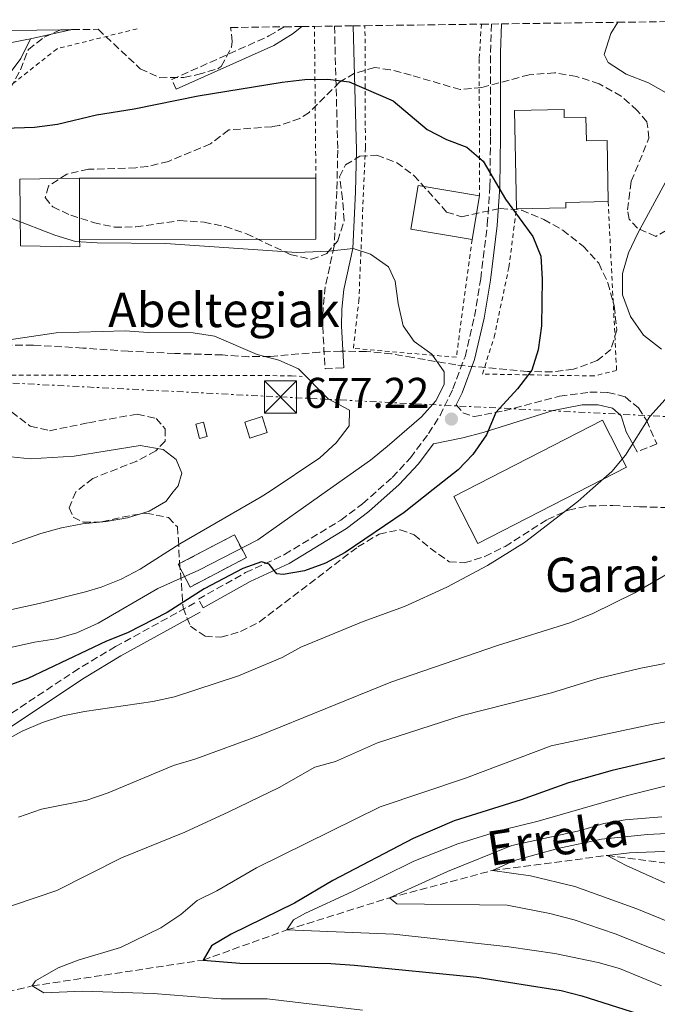
# Model space of a CAD drawing. Units: metres. Extents: x 589876 to 593301, y 4768351 to 4770710.
# Drawn here: x 592951 to 593100, y 4770479 to 4770708 of the extents above; entities that cross this region are included whole.
import ezdxf

# ---------------------------------------------------------------- set-up
doc = ezdxf.new("R2010")
doc.units = ezdxf.units.M
doc.header["$MEASUREMENT"] = 0
for name, pattern in [('DGN Style 2', [1.7399219301090239, 1.043953158065414, -0.6959687720436097]), ('DGN Style 3', [2.435890702152634, 1.739921930109024, -0.6959687720436097]), ('DGN Style 7', [3.4798438602180486, 1.565929737098122, -0.6959687720436097, 0.5219765790327072, -0.6959687720436097])]:
    doc.linetypes.add(name, pattern=pattern)
for name, color, linetype, lineweight in [('Abrevadero recinto', 4, 'Continuous', 0), ('Barranco lineal', 142, 'DGN Style 3', 13), ('Camino', 7, 'DGN Style 3', 0), ('Carretera', 9, 'Continuous', 0), ('Chamizo-cobertizo', 1, 'Continuous', 0), ('construcción   en ruinas', 1, 'Continuous', 0), ('Construcción sin especificar', 1, 'Continuous', 0), ('contrucción  en ruinas', 1, 'DGN Style 3', 13), ('corral', 7, 'Continuous', 0), ('Cota de punto acotado terreno', 7, 'Continuous', 0), ('Curva de nivel directora', 30, 'Continuous', 30), ('Curva de nivel intermedia', 30, 'Continuous', 0), ('Edificio', 1, 'Continuous', 13), ('Línea blanca (vial)', 7, 'Continuous', 13), ('Línea de pista sin pavimentar', 7, 'Continuous', 0), ('Línea eléctrica', 6, 'DGN Style 7', 0), ('Margen derecho', 7, 'Continuous', 0), ('Pista sin pavimentar', 9, 'Continuous', 0), ('Punto acotado terreno (símbolo)', 7, 'Continuous', 0), ('Tela metálica o alambrada', 7, 'DGN Style 2', 0), ('Texto de arroyo-regatas y barrancos', 142, 'Continuous', 0), ('Texto de Borda', 7, 'Continuous', 0), ('Torre eléctrica', 7, 'Continuous', 0), ('Zona arbolada', 92, 'DGN Style 3', 0)]:
    doc.layers.add(name, color=color, linetype=linetype, lineweight=lineweight)
doc.styles.add('Style-Arial', font='arial.ttf')

# ---------------------------------------------------------------- blocks, each defined once
blk = doc.blocks.new('5PATER')
at = {"layer": 'Abrevadero recinto', "linetype": 'Continuous', "lineweight": 0}
h = blk.add_hatch(color=51, dxfattribs=at)
edge = h.paths.add_edge_path()
edge.add_ellipse((0, 0), major_axis=(-0.1095731443231308, -0.1110710700762829), ratio=0.9994222409660317, start_angle=0, end_angle=360)
blk = doc.blocks.new('5TME')
at = {"layer": 'Tela metálica o alambrada', "color": 7, "linetype": 'Continuous', "lineweight": 0}
for p, q in [((-0.375, 0.375), (0.375, -0.375)), ((0.3723, 0.3776), (-0.3716, -0.3784))]:
    blk.add_line(p, q, dxfattribs=at)
at = {"layer": 'Tela metálica o alambrada', "color": 7, "linetype": 'Continuous', "lineweight": 0, "flags": 128}
blk.add_lwpolyline([(-0.375, -0.375), (0.375, -0.375), (0.375, 0.375), (-0.375, 0.375), (-0.3716, -0.3784)], dxfattribs=at)

msp = doc.modelspace()

# ---------------------------------------------------------------- linework, layer by layer
at = {"layer": 'Barranco lineal', "color": 142, "linetype": 'DGN Style 3', "lineweight": 13}
msp.add_polyline3d([(592920.3799999999, 4770475.850000001, 658.1600000000036), (592926.8099999996, 4770476.59, 657.7599999999948), (592954.0199999996, 4770482.869999999, 655), (592993.8899999997, 4770488.92, 650), (593013.4500000002, 4770495.939999999, 645), (593037.4000000004, 4770503.460000001, 640), (593061.3499999996, 4770509.810000001, 635), (593088.1399999997, 4770513.32, 630), (593115.4100000003, 4770509.83, 625), (593148.3099999996, 4770510.220000001, 623.5800000000017), (593179.7699999996, 4770513.430000001, 620), (593215.4100000003, 4770517.789999999, 617.9700000000012), (593232.79, 4770523.619999999, 615), (593253.7000000002, 4770524.310000001, 614.5899999999965), (593266.9600000001, 4770523.689999999, 614.1900000000023), (593270.4000000004, 4770523.51, 614.1300000000047)], dxfattribs=at)
at = {"layer": 'Camino', "color": 7, "linetype": 'DGN Style 3', "lineweight": 0}
for points in [[(592987.620000001, 4770692.100000001, 674.6999999999971), (592986.6000000017, 4770694.359999999, 674.6999999999971), (593009.2499999986, 4770704.520000001, 673.6600000000037), (593012.8099999992, 4770706.66, 673.3699999999953)], [(592993.9299999987, 4770571.100000001, 674.6799999999931), (592992.7899999988, 4770573.140000002, 674.6799999999931), (593003.8199999994, 4770579.320000002, 674.7799999999991), (593012.8899999997, 4770583.53, 675.2200000000014), (593025.9899999979, 4770591.57, 676.6499999999944), (593031.1000000021, 4770595.359999999, 676.7700000000041), (593038.0199999999, 4770601.540000002, 677.1199999999953), (593042.2199999975, 4770606.09, 677.2200000000012), (593046.4699999989, 4770611.75, 677.2200000000012), (593049.1399999999, 4770615.970000002, 677.1300000000048), (593052.1499999985, 4770622.199999999, 677.1199999999953), (593054.9699999993, 4770629.7, 677.1199999999953), (593057.1799999998, 4770639.100000001, 677.0200000000042), (593058.6200000015, 4770647.880000002, 676.5099999999949), (593060.1700000005, 4770660.500000001, 675.3399999999967), (593060.7800000008, 4770669.430000001, 674.529999999999), (593060.9299999982, 4770681.150000002, 673.6600000000037), (593060.9499999983, 4770700.699999999, 672.8500000000058), (593061.1400000006, 4770707.310000001, 672.729999999996)], [(593024.5300000005, 4770706.820000002, 673.6000000000058), (593025.3099999984, 4770677.859999999, 676.7299999999959), (593025.0699999993, 4770668.34, 678.7599999999948), (593024.449999998, 4770655.470000003, 679.979999999996), (593022.3899999993, 4770646.02, 681.3000000000029), (593021.8900000008, 4770641.060000002, 681.6999999999971), (593021.7800000012, 4770636.760000002, 681.8099999999977), (593022.3500000013, 4770626.84, 682.4199999999983), (593026.6900000019, 4770627.09, 682.4199999999983)], [(593052.9200000018, 4770618.450000001, 677.1199999999953), (593054.4400000017, 4770616.630000002, 676.7200000000014), (593057.1499999985, 4770615.710000001, 675.8999999999944), (593064.1, 4770617.070000002, 674.5800000000017), (593077.0399999995, 4770620.480000001, 672.6499999999943), (593084.0500000012, 4770621.439999999, 672.0399999999936), (593088.2800000003, 4770621.37, 671.429999999993), (593092.3199999991, 4770620.320000002, 670.9199999999983), (593095.3900000004, 4770617.730000001, 670.3099999999977), (593097.260000001, 4770614.860000002, 670.0099999999948), (593099.6999999997, 4770609.34, 669.5), (593095.1000000021, 4770607.490000002, 669.600000000006)], [(592991.9999999999, 4770572.25, 675.3000000000029), (592973.479999999, 4770562.060000001, 672.179999999993), (592964.879999998, 4770556.910000003, 671.4600000000064), (592943.3199999997, 4770542.590000001, 670.9900000000052), (592922.8599999989, 4770527.760000001, 670.0700000000071), (592900.0399999977, 4770511.16, 668.2899999999937), (592889.6000000016, 4770504.440000001, 667.6100000000006), (592879.5199999987, 4770498.340000001, 667.3500000000058), (592875.14, 4770496.100000001, 667.5000000000001), (592870.6400000006, 4770494.51, 667.7700000000041), (592839.8999999979, 4770489.99, 669.9700000000014)]]:
    msp.add_polyline3d(points, dxfattribs=at)
at = {"layer": 'Carretera', "color": 9, "linetype": 'Continuous', "lineweight": 0}
msp.add_polyline3d([(592938.1599999992, 4770705.66, 673.3600000000006), (592960.7500000001, 4770705.970000001, 673.2200000000012), (592963.3899999999, 4770706, 673.1999999999971), (592953.649999999, 4770703.890000001, 673.2899999999936), (592952.3900000006, 4770703.619999999, 673.3000000000029), (592946.1000000008, 4770702.34, 673.3300000000017)], dxfattribs=at)
at = {"layer": 'Chamizo-cobertizo', "color": 1, "linetype": 'Continuous', "lineweight": 0, "elevation": 685.0200000000041, "flags": 128}
msp.add_lwpolyline([(592965.0499999998, 4770671.310000001), (592965.0700000003, 4770657.07)], dxfattribs=at)
at = {"layer": 'Chamizo-cobertizo', "color": 1, "linetype": 'Continuous', "lineweight": 0}
msp.add_polyline3d([(592965.0700000003, 4770657.07, 685.0200000000041), (592965.1500000004, 4770655.289999999, 679.9900000000052), (592951.3499999996, 4770655.57, 679.9900000000052), (592951.1299999999, 4770671.109999999, 679.8600000000006), (592965.0499999998, 4770671.310000001, 678.7200000000012)], close=True, dxfattribs=at)
msp.add_polyline3d([(592965.0499999998, 4770671.310000001, 678.7200000000012), (592951.1299999999, 4770671.109999999, 679.8600000000006), (592951.3499999996, 4770655.57, 679.9900000000052), (592965.1500000004, 4770655.289999999, 679.9900000000052), (592965.0700000003, 4770657.07, 679.8600000000006)], dxfattribs=at)
at = {"layer": 'construcción   en ruinas', "color": 1, "linetype": 'Continuous', "lineweight": 0}
msp.add_polyline3d([(593004, 4770582.83, 682.1600000000036), (592990.8799999999, 4770575.939999999, 682.4199999999983), (592988.0899999999, 4770581.25, 682.9199999999983), (593001.2100000001, 4770588.140000001, 682.6699999999983)], close=True, dxfattribs=at)
at = {"layer": 'Construcción sin especificar', "color": 1, "linetype": 'Continuous', "lineweight": 0, "extrusion": (0.02918162311415552, 0.009182484070285758, 0.9995319478929737), "elevation": 61801.48555288264, "flags": 128}
msp.add_lwpolyline([(4372641.781103743, -1996642.922590192), (4372641.775761959, -1996638.673146526), (4372645.707034017, -1996638.673146526), (4372645.702836905, -1996642.919590024), (4372641.781103743, -1996642.922590192)], close=True, dxfattribs=at)
at = {"layer": 'Construcción sin especificar', "color": 1, "linetype": 'Continuous', "lineweight": 13, "extrusion": (0.02918162311415552, 0.009182484070285758, 0.9995319478929737), "elevation": 61801.48555288265, "flags": 128}
msp.add_lwpolyline([(4372641.775761959, -1996638.673146526), (4372645.707034017, -1996638.673146526), (4372645.702836905, -1996642.919590024), (4372641.781103743, -1996642.922590192), (4372641.775761959, -1996638.673146526)], dxfattribs=at)
at = {"layer": 'Construcción sin especificar', "color": 1, "linetype": 'Continuous', "lineweight": 0}
msp.add_polyline3d([(592994.8700000001, 4770611.07, 693.5800000000017), (592993.0599999996, 4770610.600000001, 693.8300000000017), (592992.2000000002, 4770613.939999999, 694.0899999999965), (592994.0099999999, 4770614.41, 693.8300000000017)], close=True, dxfattribs=at)
at = {"layer": 'Construcción sin especificar', "color": 1, "linetype": 'Continuous', "lineweight": 13}
msp.add_polyline3d([(592993.0599999996, 4770610.600000001, 693.8300000000017), (592992.2000000002, 4770613.939999999, 694.0899999999965), (592994.0099999999, 4770614.41, 693.8300000000017), (592994.8700000001, 4770611.07, 693.5800000000017), (592993.0599999996, 4770610.600000001, 693.8300000000017)], dxfattribs=at)
at = {"layer": 'contrucción  en ruinas', "color": 1, "linetype": 'DGN Style 3', "lineweight": 13}
msp.add_polyline3d([(592990.8799999999, 4770575.939999999, 682.4199999999983), (592988.0899999999, 4770581.25, 682.9199999999983), (593001.2100000001, 4770588.140000001, 682.6699999999983), (593004, 4770582.83, 682.1600000000036), (592990.8799999999, 4770575.939999999, 682.4199999999983)], dxfattribs=at)
at = {"layer": 'Curva de nivel directora', "color": 30, "linetype": 'Continuous', "lineweight": 30, "flags": 128}
for points, elevation in [([(592935.5799999993, 4770682.630000002), (592954.5800000007, 4770683.250000001), (592959.9299999994, 4770683.95), (592969.0199999998, 4770686.140000001), (592977.86, 4770687.529999999), (592992.7799999998, 4770690.58), (593012.3199999997, 4770693.710000002), (593017.6399999994, 4770694.390000002), (593022.9699999981, 4770694.460000004), (593027.9199999992, 4770693.820000002), (593038.2199999989, 4770689.42), (593046.1699999993, 4770682.730000001), (593050.6699999988, 4770680.390000002), (593055.4199999986, 4770678.590000001), (593059.2299999995, 4770675.340000001), (593064.3899999983, 4770666.410000001), (593070.7599999986, 4770657.760000001), (593072.6499999996, 4770653.120000001), (593072.9800000003, 4770647.800000001), (593072.7799999992, 4770636.869999999), (593072.0599999995, 4770631.33), (593070.5700000008, 4770626.560000001), (593067.1899999991, 4770622.210000004), (593062.1399999997, 4770616.680000001), (593059.9499999993, 4770611.45), (593056.8099999988, 4770606.880000002), (593053.3499999987, 4770603.27), (593047.5700000008, 4770598.700000001), (593040.8200000006, 4770593.350000001), (593026.9899999994, 4770584.020000001), (593022.4000000004, 4770581.560000001), (593017.5599999991, 4770579.730000001), (593012.5499999999, 4770578.87), (593011.0799999993, 4770579.04), (593009.2799999999, 4770581.310000001), (593007.5399999986, 4770581.82), (593003.1299999988, 4770580.260000001), (592994.1099999998, 4770575.54), (592985.490000001, 4770569.99), (592976.2300000006, 4770565.300000001), (592971.4000000004, 4770563.300000003), (592953.0000000002, 4770554.59), (592943.0000000001, 4770550.920000002)], 675.0000000000001), ([(593127.2999999997, 4770541.99), (593089.2599999993, 4770533.140000001), (593079.1000000002, 4770530.26), (593068.0999999987, 4770526.320000002), (593052.4500000002, 4770521.439999999), (593042.889999998, 4770517.26), (593024.1300000005, 4770507.490000002), (593015.1999999987, 4770502.199999999), (593000.4699999989, 4770494.939999999), (592995.8499999987, 4770492.210000004), (592993.8899999985, 4770488.92), (593002.4299999991, 4770488.180000001), (593023.6799999991, 4770488.100000001), (593029.1999999998, 4770487.76), (593057.7199999986, 4770484.960000001), (593077.3799999993, 4770481.820000002), (593082.2299999995, 4770480.590000002), (593111.8099999998, 4770471.160000001)], 650.0000000000001)]:
    msp.add_lwpolyline(points, dxfattribs=dict(at, elevation=elevation))
at = {"layer": 'Curva de nivel intermedia', "color": 30, "linetype": 'Continuous', "lineweight": 0, "flags": 128}
for points, elevation in [([(593106.5400000016, 4770688.609999998), (593097.7900000009, 4770693.609999998), (593092.5100000014, 4770695.59), (593088.3300000015, 4770698.339999998), (593087.4400000019, 4770700.23), (593088.9800000021, 4770705.06), (593090.6100000015, 4770707.710000001)], 670), ([(593100.7800000015, 4770631.449999998), (593096.6100000007, 4770634.75), (593093.5599999996, 4770639.109999998), (593091.7200000001, 4770644.100000001), (593091.7100000011, 4770649.109999998), (593093.1100000005, 4770653.92), (593095.2800000008, 4770658.480000001), (593105.6299999997, 4770677.58)], 670), ([(592949.3200000012, 4770661.9), (592959.3200000013, 4770658.009999999), (592964.1700000018, 4770656.539999999), (592969.1600000006, 4770656.220000001), (592985.0900000008, 4770656.13), (593015.7199999995, 4770653.99), (593023.2099999995, 4770654.300000001), (593028.9000000004, 4770654.909999999), (593032.9100000003, 4770653.599999999), (593037.1100000001, 4770650.66), (593038.6900000004, 4770647.279999998), (593039.360000001, 4770642.07), (593040.5700000002, 4770636.890000002), (593043.1500000019, 4770633.259999999), (593047.2500000012, 4770630.289999999), (593050.1300000001, 4770626.189999999), (593050.1200000012, 4770623.17), (593048.1699999998, 4770619.41), (593044.8400000016, 4770615.680000001), (593036.8300000008, 4770608.730000001), (593032.9400000017, 4770605.580000001), (593022.8800000009, 4770598.470000001), (593006.6300000012, 4770587), (592992.9000000005, 4770579.880000001), (592983.3699999996, 4770575.58), (592969.400000002, 4770567.5), (592964.4700000013, 4770565.300000001), (592959.67, 4770563.859999998), (592954.5800000007, 4770563.069999999), (592939.6000000003, 4770559.71)], 680), ([(592944.3800000014, 4770633.02), (592959.6600000011, 4770635.289999999), (592975.6900000018, 4770635.689999999), (592981.120000001, 4770635.329999999), (592991.5800000017, 4770635.239999999), (592996.5199999993, 4770634.460000002), (593006.4700000003, 4770630.220000002), (593011.5500000009, 4770628.920000001), (593016.1300000007, 4770626.899999999), (593023.070000001, 4770619.890000001), (593028.0300000008, 4770617.199999999), (593027.9500000004, 4770613.599999999), (593024.9100000005, 4770609.630000001), (593021.0900000005, 4770606.109999998), (593009.5300000003, 4770598.350000001), (593007.4600000004, 4770596.96), (592988.5000000016, 4770586.039999999), (592979.2200000011, 4770580.150000001), (592974.7799999999, 4770577.819999999), (592970.1399999997, 4770575.92), (592966.4800000007, 4770574.82), (592955.630000001, 4770572.09), (592929.4300000003, 4770566.390000002)], 684.9999999999999), ([(592942.4400000012, 4770537.27), (592951.7400000019, 4770542.300000001), (592956.4600000003, 4770544.34), (592961.2000000011, 4770545.930000001), (592966.2500000005, 4770546.930000001), (592982.1700000016, 4770549.209999999), (592987.2099999997, 4770550.350000001), (593002.1299999995, 4770555.249999999), (593012.3399999999, 4770559.480000001), (593016.7200000008, 4770561.960000001), (593031.2000000003, 4770567.939999998), (593040.8400000007, 4770571.439999999), (593050.7000000001, 4770575.909999998), (593060.2199999997, 4770580.980000001), (593068.8099999995, 4770586.380000001), (593081.2800000019, 4770595.92), (593084.8100000012, 4770599.039999999), (593089.200000001, 4770602.909999999), (593092.4000000019, 4770606.75), (593098.0900000003, 4770615.76), (593101.6300000009, 4770619.73)], 670), ([(592937.24, 4770607.57), (592953.5800000015, 4770605.849999999), (592963.8099999996, 4770606.449999998), (592979.2400000013, 4770609.000000001), (592984.5499999998, 4770608.010000001), (592987.65, 4770605.719999999), (592988.9199999997, 4770602.51), (592988.0999999993, 4770599.600000001), (592986.9500000004, 4770598.150000001), (592985.1800000002, 4770595.9), (592981.290000001, 4770593.640000001), (592976.2500000006, 4770592.08), (592971.320000002, 4770591.220000001), (592965.7699999999, 4770590.730000001), (592960.8600000015, 4770589.800000001), (592956.0400000003, 4770588.470000001), (592930.7300000011, 4770579.489999999)], 690.0000000000001), ([(592950.8800000013, 4770522.239999999), (592956.1800000009, 4770524.119999999), (592966.8099999992, 4770526.259999999), (592971.7800000003, 4770527.929999998), (592987.0100000009, 4770534.33), (592992.1900000019, 4770535.87), (593007.0400000003, 4770541.300000002), (593037.7000000002, 4770553.77), (593062.550000001, 4770562.29), (593079.3900000008, 4770567.59), (593084.7999999999, 4770569.789999999), (593094.5499999998, 4770574.59), (593112.9000000006, 4770585.27)], 665.0000000000001), ([(593106.820000001, 4770559.09), (593095.9300000012, 4770557.06), (593085.9500000011, 4770554.58), (593075.1700000009, 4770551.279999999), (593054.2899999998, 4770545.959999999), (593034.570000001, 4770539.619999998), (593024.800000001, 4770535.26), (593019.9700000008, 4770533.95), (593011.6, 4770529.210000001), (592999.9200000013, 4770523.529999999), (592989.6600000017, 4770518.789999999), (592974.8600000005, 4770512.789999999), (592959.7800000019, 4770505.149999999), (592939.7300000022, 4770498.350000001)], 660), ([(593119.7200000002, 4770547.640000001), (593099.1900000002, 4770544.02), (593075.0700000002, 4770538.890000001), (593055.1200000013, 4770531.33), (593035.17, 4770524.71), (593006.3200000006, 4770510.429999999), (592997.0700000013, 4770505.039999999), (592992.5100000015, 4770502.779999998), (592988.6700000016, 4770499.579999999), (592984.0100000012, 4770496.470000001), (592974.61, 4770491.880000002), (592964.7999999998, 4770488.88), (592960.1300000005, 4770487.119999998), (592954.8100000008, 4770484.060000001), (592954.0199999996, 4770482.869999999), (592956.78, 4770481.309999999), (592965.7600000009, 4770481.630000001), (592982.29, 4770481.13), (592998.0800000017, 4770479.890000001), (593008.8200000017, 4770479.839999998), (593031.0500000005, 4770477.199999998)], 655), ([(593102.8300000011, 4770529.779999999), (593092.5100000014, 4770527.269999999), (593072.0100000004, 4770521.359999999), (593063.7800000003, 4770519.279999998), (593053.3100000008, 4770516.050000001), (593043.0300000011, 4770511.970000002), (593028.5499999993, 4770504.81), (593017.7900000014, 4770499.890000001), (593014.9500000007, 4770498.29), (593013.4500000008, 4770495.939999999), (593038.3900000008, 4770494.960000002), (593065.1500000005, 4770492.029999999), (593075.9000000017, 4770490.480000001), (593086.0100000014, 4770488.320000002), (593090.9600000001, 4770486.929999999), (593100.8200000017, 4770482.919999998)], 645), ([(593100.8700000009, 4770522.359999998), (593092.29, 4770521.67), (593087.3700000005, 4770520.76), (593081.9200000011, 4770519.15), (593065.8500000001, 4770515.659999999), (593050.9000000012, 4770509.57), (593037.4000000008, 4770503.46), (593039.0800000017, 4770502.019999998), (593064.7900000006, 4770501.71), (593074.7400000016, 4770499.800000001), (593080.4300000002, 4770498.33), (593090.0100000001, 4770495.029999998), (593115.1300000014, 4770484.970000001)], 640.0000000000001), ([(593108.1300000009, 4770518.76), (593097.5000000002, 4770518.179999999), (593086.7900000014, 4770517.09), (593076.6300000004, 4770514.92), (593066.5400000007, 4770512.119999999), (593061.3500000007, 4770509.81), (593070.2600000001, 4770508.569999999), (593080.6100000013, 4770506.050000001), (593095.0199999993, 4770500.849999999), (593114.5999999995, 4770492.829999999)], 635), ([(593114.8499999997, 4770514.789999997), (593093.3200000006, 4770513.930000001), (593088.1399999993, 4770513.319999999), (593092.5300000014, 4770510.99), (593105.650000002, 4770505.08)], 630)]:
    msp.add_lwpolyline(points, dxfattribs=dict(at, elevation=elevation))
at = {"layer": 'Edificio', "color": 1, "linetype": 'Continuous', "lineweight": 13, "extrusion": (-0.001813230875814198, -2.546672638971666e-06, 0.9999983560923016), "elevation": -402.3130011430609, "flags": 128}
msp.add_lwpolyline([(592965.3373214942, 4770657.06899091), (592965.3173215267, 4770671.308990913), (593020.4674121888, 4770671.368990911), (593020.4874121554, 4770657.128990912), (592965.3373214942, 4770657.06899091)], close=True, dxfattribs=at)
at = {"layer": 'Edificio', "color": 51, "linetype": 'Continuous', "lineweight": 13, "extrusion": (-0.001813231500242372, -1.972690611913293e-06, 0.9999983560924665), "elevation": -399.5750918180884, "flags": 128}
msp.add_lwpolyline([(593020.467411945, 4770671.369221044), (592965.3173212828, 4770671.309221046)], dxfattribs=at)
at = {"layer": 'Edificio', "color": 51, "linetype": 'Continuous', "lineweight": 13, "extrusion": (-0.001813230875814329, -2.54667251794658e-06, 0.9999983560923016), "elevation": -402.3130005657695, "flags": 128}
msp.add_lwpolyline([(592965.3373214942, 4770657.068990911), (593020.4874121554, 4770657.128990913), (593020.4674121888, 4770671.368990911)], dxfattribs=at)
at = {"layer": 'Edificio', "color": 51, "linetype": 'Continuous', "lineweight": 13, "extrusion": (0.02549736081639426, 0.1536296676574662, 0.9877994785414979), "elevation": 748707.5772159292, "flags": 128}
msp.add_lwpolyline([(196030.6044717027, -4744670.082049722), (196045.079805896, -4744670.082049722), (196045.0809872161, -4744680.539061544), (196030.6072902906, -4744680.548806244)], dxfattribs=at)
at = {"layer": 'Edificio', "color": 1, "linetype": 'Continuous', "lineweight": 13, "extrusion": (0.02549736081639426, 0.1536296676574662, 0.9877994785414979), "elevation": 748707.5772927441, "flags": 128}
msp.add_lwpolyline([(196030.6072902906, -4744680.548806244), (196030.6044717027, -4744670.082049722), (196045.079805896, -4744670.082049722), (196045.0809872161, -4744680.539061544), (196030.6072902906, -4744680.548806244)], close=True, dxfattribs=at)
at = {"layer": 'Edificio', "color": 51, "linetype": 'Continuous', "lineweight": 13, "extrusion": (0.02545547710495595, 0.1536366073558367, 0.9877994794317052), "elevation": 748715.8451087383, "flags": 128}
msp.add_lwpolyline([(194721.1210370297, -4744733.165761353), (194721.1210370295, -4744722.699004453)], dxfattribs=at)
at = {"layer": 'Edificio', "color": 1, "linetype": 'Continuous', "lineweight": 13, "elevation": 672.1100000000007, "flags": 128}
msp.add_lwpolyline([(593092.6600000003, 4770603.92), (593057.9699999997, 4770586.09), (593052.3300000001, 4770597.050000001), (593087.0199999996, 4770614.890000001), (593092.6600000003, 4770603.92)], close=True, dxfattribs=at)
at = {"layer": 'Edificio', "color": 51, "linetype": 'Continuous', "lineweight": 13, "elevation": 672.1100000000007, "flags": 128}
msp.add_lwpolyline([(593057.9699999997, 4770586.09), (593052.3300000001, 4770597.050000001), (593087.0199999996, 4770614.890000001), (593092.6600000003, 4770603.92), (593057.9699999997, 4770586.09)], dxfattribs=at)
at = {"layer": 'Edificio', "color": 1, "linetype": 'Continuous', "lineweight": 13}
msp.add_polyline3d([(593078.0599999996, 4770687.390000001, 677.8000000000029), (593078.0899999999, 4770685.49, 677.8000000000029), (593083.1699999999, 4770685.59, 676.8899999999994), (593083.2800000003, 4770680.039999999, 676.7899999999936), (593088.0800000001, 4770680.130000001, 676.179999999993), (593088.3499999996, 4770665.890000001, 676.179999999993), (593078.4500000002, 4770665.699999999, 677.6999999999971), (593078.4699999997, 4770664.42, 677.8999999999943), (593066.9600000001, 4770664.189999999, 677.8999999999943), (593066.5099999999, 4770687.17, 677.8999999999943)], close=True, dxfattribs=at)
at = {"layer": 'Edificio', "color": 51, "linetype": 'Continuous', "lineweight": 13}
for points in [[(593066.9600000001, 4770664.189999999, 677.8999999999943), (593066.5099999999, 4770687.17, 677.8999999999943), (593078.0599999996, 4770687.390000001, 677.8000000000029), (593078.0899999999, 4770685.49, 677.8000000000029), (593083.1699999999, 4770685.59, 676.8899999999994), (593083.2800000003, 4770680.039999999, 676.7899999999936), (593088.0800000001, 4770680.130000001, 676.179999999993), (593088.3499999996, 4770665.890000001, 676.179999999993)], [(593088.3499999996, 4770665.890000001, 676.179999999993), (593078.4500000002, 4770665.699999999, 677.6999999999971), (593078.4699999997, 4770664.42, 677.8999999999943), (593066.9600000001, 4770664.189999999, 677.8999999999943)]]:
    msp.add_polyline3d(points, dxfattribs=at)
at = {"layer": 'Línea blanca (vial)', "color": 7, "linetype": 'Continuous', "lineweight": 13, "extrusion": (0.008825683692138639, 0.001911929423879792, 0.9999592250853254), "elevation": 15027.73304556554, "flags": 128}
msp.add_lwpolyline([(592924.6138322221, 4770683.877598716), (592934.3542471898, 4770685.987602572)], dxfattribs=at)
at = {"layer": 'Línea blanca (vial)', "color": 7, "linetype": 'Continuous', "lineweight": 13, "extrusion": (-0.05270820381600524, 0.2814577254895399, 0.9581249365363294), "elevation": 1312143.039967492, "flags": 128}
msp.add_lwpolyline([(-1460952.289188307, -4388061.689533832), (-1460952.291787749, -4388061.689575528), (-1460958.709920863, -4388061.794300544), (-1460959.998090274, -4388061.829222782)], dxfattribs=at)
at = {"layer": 'Línea de pista sin pavimentar', "color": 7, "linetype": 'Continuous', "lineweight": 0}
msp.add_polyline3d([(592953.6499999985, 4770703.890000001, 673.2899999999937), (592951.4200000024, 4770699.300000002, 673.4900000000052), (592949.129999999, 4770696.210000001, 673.6000000000058)], dxfattribs=at)
at = {"layer": 'Línea eléctrica', "color": 6, "linetype": 'DGN Style 7', "lineweight": 0, "extrusion": (0.1358003270415014, -0.006898213271028728, 0.9907122114060616), "elevation": 48302.32683297464, "flags": 128}
msp.add_lwpolyline([(4794561.632565848, -346882.2960173722), (4794561.632565848, -347142.3430217779)], dxfattribs=at)
at = {"layer": 'Línea eléctrica', "color": 6, "linetype": 'DGN Style 7', "lineweight": 0}
msp.add_polyline3d([(591905.0300000017, 4770622.59, 737.3999999999943), (591962.1900000019, 4770613.32, 747.7599999999949), (592032.2800000005, 4770614.21, 745.570000000007), (592279.449999999, 4770618.05, 716.0399999999936), (592497.9499999993, 4770621.170000001, 708.779999999999), (592672.2399999974, 4770627.189999999, 688.4199999999983), (592876.5399999997, 4770627.29, 684.0500000000029), (593011.9499999993, 4770620.300000001, 686.2400000000052)], dxfattribs=at)
at = {"layer": 'Margen derecho', "color": 7, "linetype": 'Continuous', "lineweight": 0}
for points in [[(593016.8900000007, 4770706.720000001, 673.1699999999984), (593014.9200000014, 4770705.090000001, 673.3300000000019), (593010.4099999986, 4770702.33, 673.6600000000037), (592987.620000001, 4770692.100000001, 674.6999999999971)], [(593028.8700000013, 4770706.880000002, 673.6000000000058), (593029.6600000003, 4770677.870000001, 676.7299999999959), (593029.4200000011, 4770668.180000002, 678.7599999999948), (593028.7799999996, 4770654.9, 679.979999999996), (593026.6900000019, 4770645.34, 681.3000000000029), (593026.2299999993, 4770640.790000002, 681.6999999999971), (593026.1299999988, 4770636.830000001, 681.8099999999977), (593026.6900000019, 4770627.09, 682.4199999999983)], [(593052.9200000018, 4770618.450000001, 677.1199999999953), (593054.2899999998, 4770621.28, 677.1199999999953), (593057.2100000011, 4770629.020000001, 677.1199999999953), (593059.4599999997, 4770638.65, 677.0200000000042), (593060.9299999982, 4770647.550000001, 676.5099999999949), (593062.4899999984, 4770660.28, 675.3399999999967), (593063.1099999998, 4770669.33, 674.529999999999), (593063.2600000018, 4770681.130000002, 673.6600000000037), (593063.2799999998, 4770700.660000001, 672.8500000000058), (593063.4699999974, 4770707.34, 672.729999999996)], [(592993.9299999987, 4770571.100000001, 674.6799999999931), (593004.89, 4770577.240000002, 674.7799999999991), (593013.9899999973, 4770581.470000002, 675.2200000000014), (593027.2999999999, 4770589.640000002, 676.6499999999944), (593032.5700000006, 4770593.560000002, 676.7700000000041), (593039.6499999971, 4770599.87, 677.1199999999953), (593044.0100000001, 4770604.600000001, 677.2200000000012), (593047.5899999987, 4770609.36, 677.2200000000012), (593054.4299999983, 4770610.76, 676.4100000000037), (593059.1999999982, 4770612.010000002, 675.5899999999967), (593075.5199999996, 4770617.109999999, 672.6499999999943), (593082.300000001, 4770618.5, 671.8300000000017), (593085.9899999968, 4770618.450000001, 671.529999999999), (593089.3700000009, 4770617.670000001, 671.1199999999955), (593091.3899999993, 4770615.9, 670.7100000000064), (593092.5399999982, 4770612.180000002, 670.2100000000065), (593095.1000000021, 4770607.490000002, 669.600000000006)], [(592993.2100000011, 4770570.060000001, 675.3000000000029), (592974.7199999974, 4770559.890000002, 672.179999999993), (592966.2199999992, 4770554.800000002, 671.4600000000064), (592944.7500000002, 4770540.53, 670.9900000000052), (592924.3299999974, 4770525.74, 670.0700000000071), (592901.4499999981, 4770509.09, 668.2899999999937), (592890.9200000004, 4770502.320000002, 667.6100000000006), (592880.7399999968, 4770496.160000003, 667.3500000000058), (592876.1200000013, 4770493.800000002, 667.5000000000001), (592871.2399999974, 4770492.08, 667.7700000000041), (592840.2600000022, 4770487.51, 669.9700000000014)]]:
    msp.add_polyline3d(points, dxfattribs=at)
at = {"layer": 'Pista sin pavimentar', "color": 9, "linetype": 'Continuous', "lineweight": 0}
msp.add_polyline3d([(592946.1000000008, 4770702.34, 673.3300000000017), (592952.3900000006, 4770703.619999999, 673.3000000000029), (592953.649999999, 4770703.890000001, 673.2899999999936), (592951.4200000028, 4770699.300000001, 673.4900000000052), (592949.1299999994, 4770696.21, 673.6000000000058)], dxfattribs=at)
at = {"layer": 'Tela metálica o alambrada', "color": 7, "linetype": 'DGN Style 2', "lineweight": 0, "extrusion": (-0.0009588091915192369, 0.09980075678715528, 0.9950069796889093), "elevation": 476223.8783812519, "flags": 128}
msp.add_lwpolyline([(-638823.6739507267, -4740895.893265942), (-638823.6739507267, -4740931.462497029)], dxfattribs=at)
at = {"layer": 'Tela metálica o alambrada', "color": 7, "linetype": 'DGN Style 2', "lineweight": 0}
for points in [[(592978.4900000002, 4770706.199999999, 675.1600000000036), (592959.8300000001, 4770701.539999999, 675.1600000000036), (592949.3700000001, 4770693.26, 676.429999999993), (592933.6500000004, 4770683.289999999, 677.4499999999971), (592915.2699999996, 4770675.310000001, 677.9499999999971), (592857.0099999999, 4770625.52, 684.5599999999977), (593014.54, 4770625.26, 685.8300000000017), (593016.9800000006, 4770625.09, 685.5800000000017)], [(593056.6299999999, 4770657.039999999, 676.9700000000012), (593052.9500000002, 4770629.550000001, 679), (593028.9299999997, 4770631.66, 683.570000000007), (593030.2100000001, 4770642.65, 682.8099999999977), (593031.7400000002, 4770678.449999999, 676.9700000000012), (593031.6399999997, 4770706.92, 674.679999999993)], [(593058.7800000003, 4770707.279999999, 673.1600000000036), (593058.29, 4770699.140000001, 674.429999999993), (593058.3200000003, 4770681.859999999, 675.9499999999971), (593058.3200000003, 4770667.24, 676.7100000000064)], [(593088.3499999996, 4770665.890000001, 673.4100000000036), (593090.3200000003, 4770626.49, 672.6499999999943), (593085.0499999998, 4770625.189999999, 673.1600000000036), (593059.0300000003, 4770625.65, 677.9799999999959), (593061.7599999999, 4770634.220000001, 677.7299999999959), (593065.1900000004, 4770650.529999999, 677.2200000000012), (593066.9600000001, 4770664.189999999, 676.2100000000064)]]:
    msp.add_polyline3d(points, dxfattribs=at)
at = {"layer": 'Zona arbolada', "color": 92, "linetype": 'DGN Style 3', "lineweight": 0}
for points in [[(592949, 4770692.380000001, 680.4799999999959), (592951.3099999996, 4770696.609999999, 680.4600000000064), (592953.1500000004, 4770701.380000001, 680.3999999999943), (592956.8399999999, 4770704.230000001, 680.1699999999983), (592960.75, 4770705.970000001, 679.9499999999971), (592963.3899999997, 4770706, 673.1999999999971), (592969.4199999999, 4770706.08, 679.6300000000047), (592979.2400000002, 4770696.880000001, 679.5599999999977), (592983.7999999998, 4770694.77, 679.429999999993), (592989.4199999999, 4770694.869999999, 679.070000000007), (592992.7000000002, 4770695.5, 678.8699999999953), (592997.4400000004, 4770696.91, 678.8099999999977), (592998.1299999999, 4770697.42, 678.7899999999936), (593000.5099999999, 4770701.890000001, 678.4700000000012), (593000.7100000001, 4770703.230000001, 678.4100000000036), (593000.2999999998, 4770706.5, 678.3300000000017), (593012.8099999996, 4770706.66, 673.3699999999953), (593016.8899999997, 4770706.720000001, 673.1699999999983), (593019.8600000005, 4770706.76, 675.6999999999971), (593024.5300000003, 4770706.82, 673.6000000000058), (593028.8700000001, 4770706.880000001, 673.6000000000058), (593031.6399999997, 4770706.92, 674.679999999993), (593058.7800000003, 4770707.279999999, 673.1600000000036), (593061.1399999997, 4770707.310000001, 672.7299999999959), (593063.4699999997, 4770707.34, 672.7299999999959), (593090.6100000005, 4770707.710000001, 708.929999999993), (593136.0599999996, 4770708.32, 665.9199999999983)], [(592949, 4770692.380000001, 680.4799999999959), (592951.3099999996, 4770696.609999999, 680.4600000000064), (592953.1500000004, 4770701.380000001, 680.3999999999943), (592956.8399999999, 4770704.230000001, 680.1699999999983), (592960.75, 4770705.970000001, 679.9499999999971)], [(592969.4199999999, 4770706.08, 679.6300000000047), (592979.2400000002, 4770696.880000001, 679.5599999999977), (592983.7999999998, 4770694.77, 679.429999999993), (592989.4199999999, 4770694.869999999, 679.070000000007), (592992.7000000002, 4770695.5, 678.8699999999953), (592997.4400000004, 4770696.91, 678.8099999999977), (592998.1299999999, 4770697.42, 678.7899999999936), (593000.5099999999, 4770701.890000001, 678.4700000000012), (593000.7100000001, 4770703.230000001, 678.4100000000036), (593000.2999999998, 4770706.5, 678.3300000000017)], [(593101.9100000003, 4770659.16, 678.3300000000017), (593099.4400000004, 4770657.77, 678.7899999999936), (593095.2000000002, 4770659.65, 679.5200000000041), (593093.2199999997, 4770661.779999999, 679.8600000000006), (593092.8899999997, 4770663.980000001, 680.0200000000041), (593093.7300000006, 4770670.619999999, 681.0899999999965), (593097.8600000005, 4770680.67, 681.6300000000047), (593097.4000000004, 4770684.5, 682.0899999999965), (593095.1399999997, 4770687.15, 682.0099999999948), (593091.4199999999, 4770690.449999999, 682.4499999999971), (593086.2599999999, 4770693.369999999, 682.3999999999943), (593080.9500000002, 4770695.09, 682.3999999999943), (593075.8499999996, 4770695.939999999, 682.3999999999943), (593069.9500000002, 4770695.480000001, 682.3999999999943), (593058.8700000001, 4770692.51, 682.929999999993), (593053.8600000005, 4770692, 683.25), (593042.4100000003, 4770695.369999999, 683.3999999999943), (593037.5199999996, 4770696.66, 683.2299999999959), (593033.9299999997, 4770697.130000001, 683.1600000000036), (593029.2199999997, 4770695.84, 683.3300000000017), (593025.7400000002, 4770693.720000001, 683.4700000000012), (593018.5899999999, 4770686.640000001, 683.7599999999948), (593016.4900000002, 4770685.289999999, 683.779999999999), (593011.75, 4770683.67, 683.779999999999), (593009.9100000003, 4770683.350000001, 683.779999999999), (592999.8799999999, 4770682.59, 683.779999999999), (592995.5899999999, 4770679.34, 683.779999999999), (592985.79, 4770675.27, 684.7899999999936), (592980.9900000002, 4770674.050000001, 685.570000000007), (592978.2199999997, 4770673.77, 685.8099999999977), (592967.1699999999, 4770673.41, 685.8099999999977), (592962.1200000001, 4770672.279999999, 686.0099999999948), (592957.8300000001, 4770669.49, 687.029999999999), (592957.0700000003, 4770666.810000001, 687.8399999999965), (592958.8300000001, 4770664.640000001, 687.8399999999965), (592963.0499999998, 4770662.699999999, 687.8399999999965), (592968.2699999996, 4770661.039999999, 687.8399999999965), (592973.2100000001, 4770659.91, 687.8399999999965), (592978.2100000001, 4770659.970000001, 687.8399999999965), (592988.4299999997, 4770661.439999999, 687.8399999999965), (592994.1100000005, 4770661.07, 687.8399999999965), (592999.0099999999, 4770660.07, 687.8399999999965), (593003.9800000006, 4770658.369999999, 687.8399999999965), (593014.2000000002, 4770653.550000001, 687.8399999999965), (593019.1399999997, 4770652.42, 687.8399999999965), (593022.7199999997, 4770653.74, 687.8399999999965), (593025.2800000003, 4770656.699999999, 687.8399999999965), (593026.8099999996, 4770661.470000001, 687.8399999999965), (593026.4100000003, 4770666.51, 687.2299999999959), (593025.7400000002, 4770671.630000001, 685.1999999999971), (593027.0899999999, 4770674.439999999, 684.3899999999994), (593030.4600000001, 4770676.49, 683.9799999999959), (593034.3899999997, 4770676.680000001, 683.9799999999959), (593039.0099999999, 4770675.01, 683.9799999999959), (593043.0199999996, 4770672, 683.9799999999959), (593050.6900000004, 4770663.449999999, 683.9799999999959), (593054.1699999999, 4770662.359999999, 683.779999999999), (593063.2000000002, 4770664.289999999, 682.9700000000012), (593068.1799999997, 4770663.869999999, 682.9700000000012), (593073.3399999999, 4770661.74, 682.9700000000012), (593077.7599999999, 4770659.210000001, 682.9700000000012), (593082.5, 4770655.5, 682.9700000000012), (593086.1600000003, 4770651.480000001, 682.9700000000012), (593088.2699999996, 4770646.960000001, 682.9700000000012), (593089.7599999999, 4770641.539999999, 682.9700000000012), (593090.3700000001, 4770635.890000001, 682.9700000000012), (593088.9699999997, 4770631.41, 682.9700000000012), (593085.8099999996, 4770628.77, 682.9700000000012), (593080.2400000002, 4770626.76, 682.9700000000012), (593075.3399999999, 4770626.16, 683.8000000000029), (593069.5499999998, 4770626.25, 684.9499999999971), (593052.8499999996, 4770627.779999999, 685.8099999999977), (593042.7699999996, 4770629.5, 687.4400000000023), (593037.8300000001, 4770630.369999999, 687.8399999999965), (593031.9600000001, 4770630.890000001, 688.0500000000029), (593026.0300000003, 4770631, 688.0500000000029), (593021.04, 4770630.779999999, 688.3600000000006), (593009.5300000003, 4770629.710000001, 690.279999999999), (593004.5599999996, 4770629.699999999, 690.820000000007), (592998.4000000004, 4770630.09, 691.0899999999965), (592987.2800000003, 4770630.470000001, 691.0899999999965), (592976.4100000003, 4770630.980000001, 693.529999999999), (592965.8399999999, 4770631.710000001, 694.7400000000052), (592954.2800000003, 4770632.41, 694.75), (592931.9699999997, 4770632.300000001, 694.75)], [(593101.9100000003, 4770659.16, 678.3300000000017), (593099.4400000004, 4770657.77, 678.7899999999936), (593095.2000000002, 4770659.65, 679.5200000000041), (593093.2199999997, 4770661.779999999, 679.8600000000006), (593092.8899999997, 4770663.980000001, 680.0200000000041), (593093.7300000006, 4770670.619999999, 681.0899999999965), (593097.8600000005, 4770680.67, 681.6300000000047), (593097.4000000004, 4770684.5, 682.0899999999965), (593095.1399999997, 4770687.15, 682.0099999999948), (593091.4199999999, 4770690.449999999, 682.4499999999971), (593086.2599999999, 4770693.369999999, 682.3999999999943), (593080.9500000002, 4770695.09, 682.3999999999943), (593075.8499999996, 4770695.939999999, 682.3999999999943), (593069.9500000002, 4770695.480000001, 682.3999999999943), (593058.8700000001, 4770692.51, 682.929999999993), (593053.8600000005, 4770692, 683.25), (593042.4100000003, 4770695.369999999, 683.3999999999943), (593037.5199999996, 4770696.66, 683.2299999999959), (593033.9299999997, 4770697.130000001, 683.1600000000036), (593029.2199999997, 4770695.84, 683.3300000000017), (593025.7400000002, 4770693.720000001, 683.4700000000012), (593018.5899999999, 4770686.640000001, 683.7599999999948), (593016.4900000002, 4770685.289999999, 683.779999999999), (593011.75, 4770683.67, 683.779999999999), (593009.9100000003, 4770683.350000001, 683.779999999999), (592999.8799999999, 4770682.59, 683.779999999999), (592995.5899999999, 4770679.34, 683.779999999999), (592985.79, 4770675.27, 684.7899999999936), (592980.9900000002, 4770674.050000001, 685.570000000007), (592978.2199999997, 4770673.77, 685.8099999999977), (592967.1699999999, 4770673.41, 685.8099999999977), (592962.1200000001, 4770672.279999999, 686.0099999999948), (592957.8300000001, 4770669.49, 687.029999999999), (592957.0700000003, 4770666.810000001, 687.8399999999965), (592958.8300000001, 4770664.640000001, 687.8399999999965), (592963.0499999998, 4770662.699999999, 687.8399999999965), (592968.2699999996, 4770661.039999999, 687.8399999999965), (592973.2100000001, 4770659.91, 687.8399999999965), (592978.2100000001, 4770659.970000001, 687.8399999999965), (592988.4299999997, 4770661.439999999, 687.8399999999965), (592994.1100000005, 4770661.07, 687.8399999999965), (592999.0099999999, 4770660.07, 687.8399999999965), (593003.9800000006, 4770658.369999999, 687.8399999999965), (593014.2000000002, 4770653.550000001, 687.8399999999965), (593019.1399999997, 4770652.42, 687.8399999999965), (593022.7199999997, 4770653.74, 687.8399999999965), (593025.2800000003, 4770656.699999999, 687.8399999999965), (593026.8099999996, 4770661.470000001, 687.8399999999965), (593026.4100000003, 4770666.51, 687.2299999999959), (593025.7400000002, 4770671.630000001, 685.1999999999971), (593027.0899999999, 4770674.439999999, 684.3899999999994), (593030.4600000001, 4770676.49, 683.9799999999959), (593034.3899999997, 4770676.680000001, 683.9799999999959), (593039.0099999999, 4770675.01, 683.9799999999959), (593043.0199999996, 4770672, 683.9799999999959), (593050.6900000004, 4770663.449999999, 683.9799999999959), (593054.1699999999, 4770662.359999999, 683.779999999999), (593063.2000000002, 4770664.289999999, 682.9700000000012), (593068.1799999997, 4770663.869999999, 682.9700000000012), (593073.3399999999, 4770661.74, 682.9700000000012), (593077.7599999999, 4770659.210000001, 682.9700000000012), (593082.5, 4770655.5, 682.9700000000012), (593086.1600000003, 4770651.480000001, 682.9700000000012), (593088.2699999996, 4770646.960000001, 682.9700000000012), (593089.7599999999, 4770641.539999999, 682.9700000000012), (593090.3700000001, 4770635.890000001, 682.9700000000012), (593088.9699999997, 4770631.41, 682.9700000000012), (593085.8099999996, 4770628.77, 682.9700000000012), (593080.2400000002, 4770626.76, 682.9700000000012), (593075.3399999999, 4770626.16, 683.8000000000029), (593069.5499999998, 4770626.25, 684.9499999999971), (593052.8499999996, 4770627.779999999, 685.8099999999977), (593042.7699999996, 4770629.5, 687.4400000000023), (593037.8300000001, 4770630.369999999, 687.8399999999965)], [(593037.8300000001, 4770630.369999999, 687.8399999999965), (593031.9600000001, 4770630.890000001, 688.0500000000029), (593026.0300000003, 4770631, 688.0500000000029), (593021.04, 4770630.779999999, 688.3600000000006), (593009.5300000003, 4770629.710000001, 690.279999999999), (593004.5599999996, 4770629.699999999, 690.820000000007), (592998.4000000004, 4770630.09, 691.0899999999965), (592987.2800000003, 4770630.470000001, 691.0899999999965), (592976.4100000003, 4770630.980000001, 693.529999999999), (592965.8399999999, 4770631.710000001, 694.7400000000052), (592954.2800000003, 4770632.41, 694.75), (592931.9699999997, 4770632.300000001, 694.75)], [(592949.2300000006, 4770616.83, 697.4400000000023), (592953.5999999996, 4770613.49, 697.4400000000023), (592958.0800000001, 4770612.42, 697.4400000000023), (592967.2000000002, 4770614.289999999, 697.3399999999965), (592978.54, 4770616.300000001, 695.2100000000064), (592982.9500000002, 4770615.289999999, 695.2100000000064), (592985.0499999998, 4770612.859999999, 695.2100000000064), (592985.0199999996, 4770610, 695.2100000000064), (592982.8499999996, 4770607.699999999, 695.2100000000064), (592978.4400000004, 4770605.350000001, 695.2100000000064), (592968.1600000003, 4770601.300000001, 695.2100000000064), (592964.2000000002, 4770598.180000001, 695.2100000000064), (592962.6600000003, 4770594.430000001, 695.2100000000064), (592963.6200000001, 4770592.25, 695.2100000000064), (592965.9699999997, 4770591.08, 694.8000000000029), (592970.2999999998, 4770591.140000001, 693.5800000000017), (592975.0199999996, 4770592.289999999, 692.3999999999943), (592980.5899999999, 4770593.220000001, 691.75), (592985.7999999998, 4770592.16, 691.1399999999994), (592987.8899999997, 4770589.99, 690.3300000000017), (592988.1399999997, 4770587.060000001, 689.9199999999983), (592988.4100000003, 4770581.67, 687.6900000000023), (592988.8399999999, 4770576.810000001, 686.6199999999953), (592989.2199999997, 4770571.09, 684.6399999999994), (592990.9400000004, 4770566.800000001, 682.7700000000041), (592994.3799999999, 4770564.5, 681.3899999999994), (592998.04, 4770564.220000001, 681.3899999999994), (593002.6200000001, 4770565.550000001, 681.3899999999994), (593007.0599999996, 4770567.850000001, 681.3899999999994), (593029.9900000002, 4770585.310000001, 681.179999999993), (593034.9400000004, 4770588.310000001, 681.179999999993), (593039.8399999999, 4770589.310000001, 681.179999999993), (593043.1299999999, 4770588.16, 681.179999999993), (593046.8300000001, 4770585.02, 679.9700000000012), (593051.2800000003, 4770581.869999999, 678.75), (593054.8099999996, 4770581.59, 678.5399999999936), (593059.5899999999, 4770583.07, 678.5399999999936), (593064.3300000001, 4770585.430000001, 678.5399999999936), (593074.1900000004, 4770591.720000001, 678.3399999999965), (593079.0899999999, 4770593.92, 677.929999999993), (593083.8399999999, 4770594.880000001, 676.679999999993), (593089.4299999997, 4770594.970000001, 675.4900000000052), (593095.6600000003, 4770594.680000001, 674.4799999999959), (593105.7000000002, 4770594.390000001, 672.3500000000058)], [(592949.2300000006, 4770616.83, 697.4400000000023), (592953.5999999996, 4770613.49, 697.4400000000023), (592958.0800000001, 4770612.42, 697.4400000000023), (592967.2000000002, 4770614.289999999, 697.3399999999965), (592978.54, 4770616.300000001, 695.2100000000064), (592982.9500000002, 4770615.289999999, 695.2100000000064), (592985.0499999998, 4770612.859999999, 695.2100000000064), (592985.0199999996, 4770610, 695.2100000000064), (592982.8499999996, 4770607.699999999, 695.2100000000064), (592978.4400000004, 4770605.350000001, 695.2100000000064), (592968.1600000003, 4770601.300000001, 695.2100000000064), (592964.2000000002, 4770598.180000001, 695.2100000000064), (592962.6600000003, 4770594.430000001, 695.2100000000064), (592963.6200000001, 4770592.25, 695.2100000000064), (592965.9699999997, 4770591.08, 694.8000000000029), (592970.2999999998, 4770591.140000001, 693.5800000000017), (592975.0199999996, 4770592.289999999, 692.3999999999943), (592980.5899999999, 4770593.220000001, 691.75), (592985.7999999998, 4770592.16, 691.1399999999994), (592987.8899999997, 4770589.99, 690.3300000000017), (592988.1399999997, 4770587.060000001, 689.9199999999983), (592988.4100000003, 4770581.67, 687.6900000000023), (592988.8399999999, 4770576.810000001, 686.6199999999953), (592989.2199999997, 4770571.09, 684.6399999999994), (592990.9400000004, 4770566.800000001, 682.7700000000041), (592994.3799999999, 4770564.5, 681.3899999999994), (592998.04, 4770564.220000001, 681.3899999999994), (593002.6200000001, 4770565.550000001, 681.3899999999994), (593007.0599999996, 4770567.850000001, 681.3899999999994), (593029.9900000002, 4770585.310000001, 681.179999999993), (593034.9400000004, 4770588.310000001, 681.179999999993), (593039.8399999999, 4770589.310000001, 681.179999999993), (593043.1299999999, 4770588.16, 681.179999999993), (593046.8300000001, 4770585.02, 679.9700000000012), (593051.2800000003, 4770581.869999999, 678.75), (593054.8099999996, 4770581.59, 678.5399999999936), (593059.5899999999, 4770583.07, 678.5399999999936), (593064.3300000001, 4770585.430000001, 678.5399999999936), (593074.1900000004, 4770591.720000001, 678.3399999999965), (593079.0899999999, 4770593.92, 677.929999999993), (593083.8399999999, 4770594.880000001, 676.679999999993), (593089.4299999997, 4770594.970000001, 675.4900000000052), (593095.6600000003, 4770594.680000001, 674.4799999999959), (593105.7000000002, 4770594.390000001, 672.3500000000058)]]:
    msp.add_polyline3d(points, dxfattribs=at)

# ---------------------------------------------------------------- block references
at = {"layer": 'Punto acotado terreno (símbolo)', "color": 7, "linetype": 'Continuous', "lineweight": 0, "xscale": 10, "yscale": 10, "zscale": 10}
msp.add_blockref('5PATER', (593051.7999999997, 4770615.140000001, 677.2200000000016), dxfattribs=at)
at = {"layer": 'Torre eléctrica', "color": 7, "linetype": 'Continuous', "lineweight": 0, "xscale": 10, "yscale": 10, "zscale": 10}
msp.add_blockref('5TME', (593011.9499999993, 4770620.300000001, 686.2400000000052), dxfattribs=at)

# ---------------------------------------------------------------- texts
at = {"layer": 'corral', "color": 7, "linetype": 'Continuous', "lineweight": 0, "style": 'Style-Arial'}
msp.add_text('Abeltegiak', height=8, dxfattribs=at).set_placement((592971.7499999994, 4770636.600000001, 684.7599999999948))
at = {"layer": 'Cota de punto acotado terreno', "color": 7, "linetype": 'Continuous', "lineweight": 0, "style": 'Style-Arial'}
msp.add_text('677.22', height=7.000000000000002, dxfattribs=at).set_placement((593017.4800000013, 4770617.76, 677.2200000000012))
at = {"layer": 'Texto de arroyo-regatas y barrancos', "color": 142, "linetype": 'Continuous', "lineweight": 0, "style": 'Style-Arial'}
msp.add_text('Erreka', height=8, rotation=8.76023, dxfattribs=at).set_placement((593060.8000000013, 4770510.849999999, 636.570000000007))
at = {"layer": 'Texto de Borda', "color": 7, "linetype": 'Continuous', "lineweight": 0, "style": 'Style-Arial'}
msp.add_text('Garaikoetxeko Bordakoen Borda', height=8, dxfattribs=at).set_placement((593073.629999999, 4770574.819999999, 667.1300000000047))

doc.saveas('drawing.dxf')
